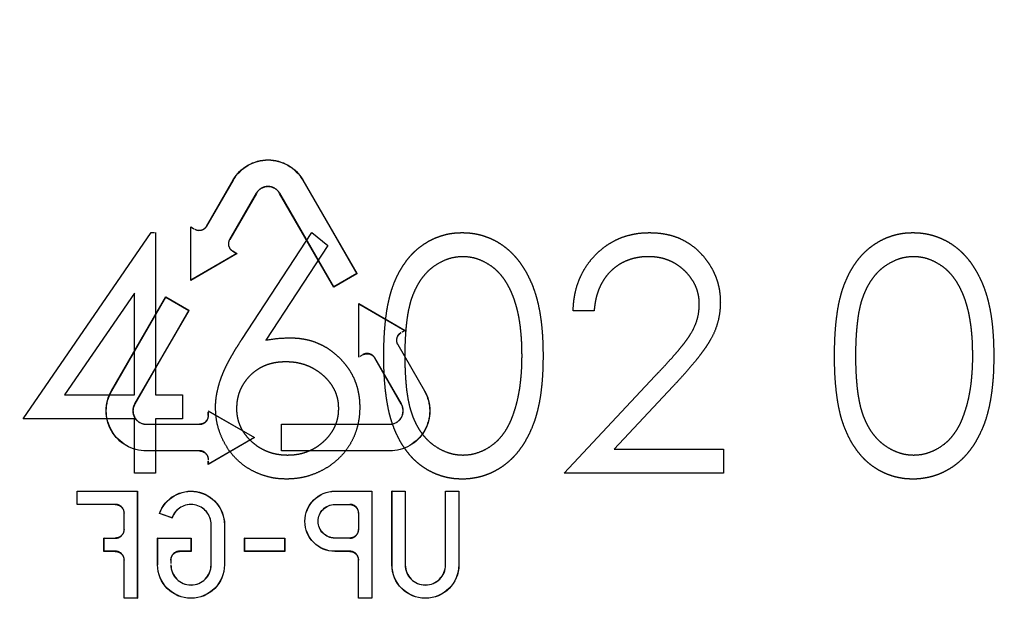
# Model space of a CAD drawing. Units: millimetres. Extents: x 63 to 4291, y 73 to 3057.
# Drawn here: x 1060 to 1090, y 1725 to 1743 of the extents above; entities that cross this region are included whole.
import ezdxf

# ---------------------------------------------------------------- set-up
doc = ezdxf.new("R2010")
doc.units = ezdxf.units.MM
doc.header["$LTSCALE"] = 2
doc.header["$PDSIZE"] = -1
doc.linetypes.add('Dashed', pattern=[5.7, 4.56, -1.14])
doc.layers.add('Dimensions', color=7, linetype='Continuous')
doc.layers.add('Hidden (ISO)', color=7, linetype='Dashed')
doc.styles.get("Standard").update_dxf_attribs({"font": 'romans.shx', "width": 0.8})
doc.dimstyles.new('SLDDIMSTYLE2', dxfattribs={"dimscale": 10, "dimtxt": 2.5, "dimasz": 3.302, "dimexe": 1, "dimexo": 1, "dimgap": 0.926042, "dimtad": 1, "dimdec": 0, "dimrnd": 1e-09, "dimzin": 12, "dimdsep": 46, "dimtxsty": 'Standard', "dimcen": 2, "dimadec": 0, "dimazin": 3, "dimtfac": 1, "dimtdec": 0, "dimtmove": 0, "dimatfit": 0, "dimfxl": 1, "dimfrac": 2, "dimtolj": 1, "dimtzin": 12, "dimarcsym": 0})

# ---------------------------------------------------------------- blocks, each defined once
blk = doc.blocks.new('LD 246 00-IP66_Sheet_VIEW1')
at = {"layer": 'Hidden (ISO)', "ltscale": 0.921053}
for p, q in [((-1.837, 266.088), (-1.043, 267.463)), ((-1.835, 266.082), (-1.039, 267.461)), ((1.032, 267.461), (2.646, 264.665)), ((1.035, 267.463), (2.652, 264.663)), ((-0.354, 267.065), (-1.15, 265.687)), ((-0.35, 267.063), (-1.144, 265.688)), ((1.959, 264.263), (0.343, 267.063)), ((1.961, 264.269), (0.346, 267.065)), ((-7.316, 260.326), (-3.494, 265.89)), ((-3.367, 265.89), (-3.367, 261.044)), ((-2.313, 264.463), (-2.313, 266.063)), ((-2.309, 264.471), (-2.309, 266.056)), ((-0.79, 262.696), (1.3, 265.89)), ((1.3, 265.89), (1.784, 265.51)), ((-0.928, 265.263), (-2.313, 264.463)), ((-0.936, 265.263), (-2.309, 264.471)), ((1.784, 265.51), (-0.066, 262.682)), ((2.652, 264.663), (1.959, 264.263)), ((2.646, 264.665), (1.961, 264.269)), ((-3.995, 264.084), (-6.082, 261.044)), ((-3.995, 261.044), (-3.995, 264.084)), ((-4.676, 261.17), (-3.06, 263.97)), ((-4.672, 261.168), (-3.058, 263.964)), ((-3.06, 263.97), (-2.367, 263.57)), ((-3.058, 263.964), (-2.373, 263.569)), ((-2.373, 263.569), (-3.987, 260.773)), ((-2.367, 263.57), (-3.983, 260.77)), ((2.706, 263.77), (4.091, 262.97)), ((2.706, 262.17), (2.706, 263.77)), ((2.71, 262.178), (2.71, 263.763)), ((2.71, 263.763), (4.083, 262.97)), ((9.736, 263.557), (9.108, 263.557)), ((3.869, 262.547), (4.665, 261.168)), ((3.875, 262.545), (4.669, 261.17)), ((3.976, 260.77), (3.182, 262.145)), ((3.98, 260.773), (3.184, 262.151)), ((8.838, 258.711), (11.553, 261.608)), ((12.089, 261.298), (10.337, 259.428)), ((-6.082, 261.044), (-3.995, 261.044)), ((-3.367, 261.044), (-2.559, 261.044)), ((-2.559, 261.044), (-2.559, 260.326)), ((-1.789, 260.57), (-0.404, 259.77)), ((-1.785, 260.563), (-0.412, 259.77)), ((-3.995, 260.326), (-7.316, 260.326)), ((-3.995, 258.711), (-3.995, 260.326)), ((-3.367, 260.326), (-3.367, 258.711)), ((-2.559, 260.326), (-3.367, 260.326)), ((-3.637, 260.17), (-2.049, 260.17)), ((-3.637, 260.166), (-2.045, 260.166)), ((0.396, 260.17), (3.629, 260.17)), ((0.396, 259.37), (0.396, 260.17)), ((0.401, 259.375), (0.401, 260.166)), ((0.401, 260.166), (3.629, 260.166)), ((-0.404, 259.77), (-1.789, 258.97)), ((-0.412, 259.77), (-1.785, 258.978)), ((-2.045, 259.375), (-3.637, 259.375)), ((-2.049, 259.37), (-3.637, 259.37)), ((3.629, 259.37), (0.396, 259.37)), ((3.629, 259.375), (0.401, 259.375)), ((10.337, 259.428), (13.595, 259.428)), ((13.595, 259.428), (13.595, 258.711)), ((-3.367, 258.711), (-3.995, 258.711)), ((13.595, 258.711), (8.838, 258.711)), ((-5.704, 258.17), (-3.904, 258.17)), ((-5.704, 257.77), (-5.704, 258.17)), ((-5.699, 257.775), (-5.699, 258.166)), ((-5.699, 258.166), (-3.908, 258.166)), ((-3.908, 258.166), (-3.908, 254.975)), ((-3.904, 258.17), (-3.904, 254.97)), ((1.996, 258.17), (3.096, 258.17)), ((1.996, 258.166), (3.092, 258.166)), ((3.092, 258.166), (3.092, 254.975)), ((3.096, 258.17), (3.096, 254.97)), ((3.696, 258.17), (4.096, 258.17)), ((3.696, 255.97), (3.696, 258.17)), ((3.701, 255.97), (3.701, 258.166)), ((3.701, 258.166), (4.092, 258.166)), ((4.092, 258.166), (4.092, 255.97)), ((4.096, 258.17), (4.096, 255.97)), ((5.296, 258.17), (5.696, 258.17)), ((5.296, 255.97), (5.296, 258.17)), ((5.301, 258.166), (5.692, 258.166)), ((5.301, 255.97), (5.301, 258.166)), ((5.692, 258.166), (5.692, 255.97)), ((5.696, 258.17), (5.696, 255.97)), ((-4.564, 257.77), (-5.704, 257.77)), ((-4.559, 257.775), (-5.699, 257.775)), ((1.996, 257.775), (2.441, 257.775)), ((1.996, 257.77), (2.436, 257.77)), ((-4.304, 257.03), (-4.304, 257.51)), ((-4.299, 257.026), (-4.299, 257.515)), ((-2.869, 257.37), (-3.247, 257.504)), ((-2.872, 257.376), (-3.241, 257.506)), ((2.696, 257.51), (2.696, 257.03)), ((2.701, 257.515), (2.701, 257.026)), ((-1.704, 255.97), (-1.704, 257.17)), ((-1.699, 255.97), (-1.699, 257.17)), ((-1.308, 257.17), (-1.308, 255.97)), ((-1.304, 257.17), (-1.304, 255.97)), ((-4.904, 256.77), (-4.564, 256.77)), ((-4.904, 256.37), (-4.904, 256.77)), ((-4.899, 256.375), (-4.899, 256.766)), ((-4.899, 256.766), (-4.559, 256.766)), ((-3.304, 256.77), (-2.304, 256.77)), ((-3.304, 255.97), (-3.304, 256.77)), ((-3.299, 255.97), (-3.299, 256.766)), ((-3.299, 256.766), (-2.308, 256.766)), ((-2.308, 256.766), (-2.308, 256.375)), ((-2.304, 256.77), (-2.304, 256.37)), ((-0.704, 256.77), (0.496, 256.77)), ((-0.704, 256.37), (-0.704, 256.77)), ((-0.699, 256.375), (-0.699, 256.766)), ((-0.699, 256.766), (0.492, 256.766)), ((0.492, 256.766), (0.492, 256.375)), ((0.496, 256.77), (0.496, 256.37)), ((2.436, 256.77), (1.996, 256.77)), ((2.441, 256.766), (1.996, 256.766)), ((-4.564, 256.37), (-4.904, 256.37)), ((-4.559, 256.375), (-4.899, 256.375)), ((-2.308, 256.375), (-2.648, 256.375)), ((-2.304, 256.37), (-2.644, 256.37)), ((0.496, 256.37), (-0.704, 256.37)), ((0.492, 256.375), (-0.699, 256.375)), ((2.441, 256.375), (1.996, 256.375)), ((2.436, 256.37), (1.996, 256.37)), ((-4.304, 254.97), (-4.304, 256.11)), ((-4.299, 254.975), (-4.299, 256.115)), ((2.696, 254.97), (2.696, 256.11)), ((2.701, 254.975), (2.701, 256.115)), ((-3.904, 254.97), (-4.304, 254.97)), ((-3.908, 254.975), (-4.299, 254.975)), ((3.096, 254.97), (2.696, 254.97)), ((3.092, 254.975), (2.701, 254.975))]:
    blk.add_line(p, q, dxfattribs=at)
at = {"layer": 'Hidden (ISO)', "ltscale": 0.009328}
blk.add_line((-3.494, 265.89), (-3.367, 265.89), dxfattribs=at)
at = {"layer": 'Hidden (ISO)', "ltscale": 0.010235}
for p, q in [((-2.313, 266.063), (-2.192, 265.993)), ((-1.049, 265.333), (-0.928, 265.263)), ((4.091, 262.97), (3.97, 262.9)), ((2.827, 262.24), (2.706, 262.17)), ((-1.789, 260.43), (-1.789, 260.57)), ((-1.789, 258.97), (-1.789, 259.11)), ((-2.904, 256.11), (-2.904, 255.97))]:
    blk.add_line(p, q, dxfattribs=at)
at = {"layer": 'Hidden (ISO)', "ltscale": 0.000637929}
for p, q in [((-2.309, 266.056), (-2.313, 266.063)), ((-0.936, 265.263), (-0.928, 265.263)), ((-2.309, 264.471), (-2.313, 264.463)), ((2.71, 263.763), (2.706, 263.77)), ((4.083, 262.97), (4.091, 262.97)), ((2.71, 262.178), (2.706, 262.17)), ((-1.785, 260.563), (-1.789, 260.57)), ((-0.412, 259.77), (-0.404, 259.77)), ((-1.785, 258.978), (-1.789, 258.97))]:
    blk.add_line(p, q, dxfattribs=at)
at = {"layer": 'Hidden (ISO)', "ltscale": 0.010001}
for p, q in [((-2.309, 266.056), (-2.19, 265.987)), ((-1.055, 265.332), (-0.936, 265.263)), ((4.083, 262.97), (3.964, 262.902)), ((2.828, 262.246), (2.71, 262.178)), ((-1.785, 260.426), (-1.785, 260.563)), ((-1.785, 258.978), (-1.785, 259.115))]:
    blk.add_line(p, q, dxfattribs=at)
at = {"layer": 'Hidden (ISO)', "ltscale": 0.000451084}
for p, q in [((2.646, 264.665), (2.652, 264.663)), ((1.961, 264.269), (1.959, 264.263)), ((-3.058, 263.964), (-3.06, 263.97)), ((-2.373, 263.569), (-2.367, 263.57)), ((0.401, 260.166), (0.396, 260.17)), ((0.401, 259.375), (0.396, 259.37)), ((-5.699, 258.166), (-5.704, 258.17)), ((-3.908, 258.166), (-3.904, 258.17)), ((3.092, 258.166), (3.096, 258.17)), ((3.701, 258.166), (3.696, 258.17)), ((4.092, 258.166), (4.096, 258.17)), ((5.301, 258.166), (5.296, 258.17)), ((5.692, 258.166), (5.696, 258.17)), ((-5.699, 257.775), (-5.704, 257.77)), ((-4.899, 256.766), (-4.904, 256.77)), ((-3.299, 256.766), (-3.304, 256.77)), ((-2.308, 256.766), (-2.304, 256.77)), ((-0.699, 256.766), (-0.704, 256.77)), ((0.492, 256.766), (0.496, 256.77)), ((-4.899, 256.375), (-4.904, 256.37)), ((-2.308, 256.375), (-2.304, 256.37)), ((-0.699, 256.375), (-0.704, 256.37)), ((0.492, 256.375), (0.496, 256.37)), ((-4.299, 254.975), (-4.304, 254.97)), ((-3.908, 254.975), (-3.904, 254.97)), ((2.701, 254.975), (2.696, 254.97)), ((3.092, 254.975), (3.096, 254.97))]:
    blk.add_line(p, q, dxfattribs=at)
at = {"layer": 'Hidden (ISO)', "ltscale": 0.000451578}
blk.add_line((-3.241, 257.506), (-3.247, 257.504), dxfattribs=at)
at = {"layer": 'Hidden (ISO)', "ltscale": 0.010554}
blk.add_line((-2.908, 256.115), (-2.908, 255.97), dxfattribs=at)
at = {"layer": 'Hidden (ISO)', "ltscale": 0.921053, "extrusion": (0, 0, -1)}
for centre, radius, start, end in [((0.004, 266.863), 1.2, 30, 150), ((0.004, 266.863), 1.196, 30, 150), ((0.919, 265.558), 0.26, 299.9991, 30.0009), ((-4.1, 262.675), 0.26, 329.9991, 60.0009), ((-2.957, 262.015), 0.26, 59.9991, 150.0009), ((3.637, 260.57), 1.2, 270, 30), ((3.637, 260.57), 1.196, 270, 30), ((-3.629, 260.57), 1.2, 150, 270), ((-3.629, 260.57), 1.196, 150, 270), ((2.049, 260.43), 0.26, 179.9991, 270.0009), ((2.049, 259.11), 0.26, 89.9991, 180.0009), ((2.304, 257.17), 1, 19.4712, 180), ((2.304, 257.17), 0.996, 19.7223, 180), ((-1.996, 257.27), 0.9, 270, 90), ((-1.996, 257.27), 0.896, 270, 90), ((4.564, 257.51), 0.26, 89.9991, 180.0009), ((-1.996, 257.27), 0.504, 270, 90), ((-1.996, 257.27), 0.5, 270, 90), ((-2.436, 257.51), 0.26, 89.9991, 180.0009), ((4.564, 257.03), 0.26, 179.9991, 270.0009), ((-2.436, 257.03), 0.26, 179.9991, 270.0009), ((4.564, 256.11), 0.26, 89.9991, 180.0009), ((2.644, 256.11), 0.26, 359.9991, 90.0009), ((-2.436, 256.11), 0.26, 89.9991, 180.0009), ((2.304, 255.97), 1, 180, 0), ((2.304, 255.97), 0.996, 180, 0), ((-4.696, 255.97), 1, 180, 0), ((-4.696, 255.97), 0.996, 180, 0)]:
    blk.add_arc(centre, radius, start, end, dxfattribs=at)
at = {"layer": 'Hidden (ISO)', "ltscale": 0.921053}
for centre, radius, start, end in [((-0.004, 266.863), 0.404, 30, 150), ((-0.004, 266.863), 0.4, 30, 150), ((-0.925, 265.557), 0.26, 149.9991, 240.0009), ((4.094, 262.677), 0.26, 119.9991, 210.0009), ((2.958, 262.021), 0.26, 29.9991, 120.0009), ((-3.637, 260.57), 0.404, 150, 270), ((-3.637, 260.57), 0.4, 150, 270), ((3.629, 260.57), 0.404, 270, 30), ((3.629, 260.57), 0.4, 270, 30), ((-2.045, 260.426), 0.26, 269.9991, 0.0009), ((-2.045, 259.115), 0.26, 359.9991, 90.0009), ((-4.559, 257.515), 0.26, 359.9991, 90.0009), ((-2.304, 257.17), 0.604, 360, 160.1151), ((-2.304, 257.17), 0.6, 0, 160.5288), ((2.441, 257.515), 0.26, 359.9991, 90.0009), ((-4.559, 257.026), 0.26, 269.9991, 0.0009), ((2.441, 257.026), 0.26, 269.9991, 0.0009), ((-4.559, 256.115), 0.26, 359.9991, 90.0009), ((-2.648, 256.115), 0.26, 89.9991, 180.0009), ((2.441, 256.115), 0.26, 359.9991, 90.0009), ((-2.304, 255.97), 0.604, 180, 0), ((-2.304, 255.97), 0.6, 180, 0), ((4.696, 255.97), 0.604, 180, 0), ((4.696, 255.97), 0.6, 180, 0)]:
    blk.add_arc(centre, radius, start, end, dxfattribs=at)
blk.add_ellipse((-2.062, 266.218), major_axis=(0.067, -0.251), ratio=0.999924, start_param=5.497825, end_param=7.068545, dxfattribs=at)
at = {"layer": 'Hidden (ISO)', "ltscale": 0.921053, "extrusion": (0, 0, -1)}
blk.add_ellipse((-2.06, 266.212), major_axis=(0.067, -0.251), ratio=0.999924, start_param=5.497825, end_param=7.068545, dxfattribs=at)
at = {"layer": 'Hidden (ISO)', "ltscale": 0.921053}
for points, knots in [([(3.454, 262.208), (3.454, 262.32), (3.456, 262.538), (3.47, 262.855), (3.493, 263.153), (3.526, 263.432), (3.565, 263.69), (3.617, 263.929), (3.677, 264.148), (3.746, 264.349), (3.824, 264.534), (3.909, 264.707), (4.004, 264.867), (4.104, 265.018), (4.213, 265.155), (4.327, 265.283), (4.452, 265.396), (4.583, 265.5), (4.721, 265.591), (4.862, 265.671), (5.008, 265.74), (5.158, 265.793), (5.311, 265.838), (5.469, 265.868), (5.63, 265.887), (5.739, 265.889), (5.794, 265.89)], [0, 0, 0, 0, 0.068595, 0.133246, 0.194313, 0.251279, 0.304513, 0.354235, 0.400481, 0.443411, 0.484015, 0.523252, 0.561042, 0.5979, 0.633518, 0.668314, 0.702496, 0.736685, 0.770293, 0.803437, 0.835913, 0.86846, 0.900847, 0.933467, 0.966258, 1, 1, 1, 1]), ([(5.794, 265.89), (5.85, 265.889), (5.96, 265.887), (6.124, 265.868), (6.284, 265.837), (6.439, 265.794), (6.592, 265.739), (6.74, 265.671), (6.884, 265.592), (7.023, 265.498), (7.157, 265.395), (7.284, 265.277), (7.403, 265.147), (7.517, 265.006), (7.621, 264.852), (7.72, 264.686), (7.809, 264.507), (7.894, 264.316), (7.968, 264.11), (8.034, 263.888), (8.088, 263.649), (8.133, 263.394), (8.168, 263.121), (8.193, 262.831), (8.206, 262.525), (8.209, 262.315), (8.21, 262.208)], [0, 0, 0, 0, 0.033788, 0.067194, 0.099862, 0.132567, 0.165151, 0.197913, 0.231319, 0.265083, 0.299255, 0.334399, 0.369943, 0.406284, 0.444064, 0.482998, 0.523354, 0.565537, 0.609613, 0.656391, 0.705885, 0.758325, 0.813832, 0.872795, 0.934722, 1, 1, 1, 1]), ([(9.108, 263.557), (9.112, 263.64), (9.12, 263.804), (9.157, 264.042), (9.211, 264.27), (9.287, 264.486), (9.382, 264.691), (9.495, 264.885), (9.63, 265.067), (9.782, 265.236), (9.948, 265.39), (10.126, 265.523), (10.314, 265.636), (10.51, 265.73), (10.717, 265.801), (10.933, 265.853), (11.159, 265.885), (11.312, 265.888), (11.39, 265.89)], [0, 0, 0, 0, 0.068791, 0.135103, 0.198979, 0.261904, 0.323495, 0.385195, 0.446969, 0.509765, 0.572251, 0.633405, 0.693251, 0.752583, 0.812579, 0.873275, 0.93555, 1, 1, 1, 1]), ([(11.39, 265.89), (11.467, 265.888), (11.618, 265.885), (11.838, 265.854), (12.048, 265.807), (12.246, 265.74), (12.432, 265.651), (12.607, 265.543), (12.773, 265.419), (12.922, 265.272), (13.059, 265.116), (13.177, 264.949), (13.278, 264.776), (13.363, 264.597), (13.425, 264.409), (13.472, 264.216), (13.499, 264.015), (13.503, 263.878), (13.505, 263.809)], [0, 0, 0, 0, 0.069475, 0.136517, 0.200789, 0.26383, 0.325735, 0.387291, 0.449509, 0.512968, 0.576275, 0.63758, 0.697903, 0.757172, 0.816599, 0.876653, 0.93729, 1, 1, 1, 1]), ([(16.915, 262.208), (16.916, 262.32), (16.917, 262.538), (16.931, 262.855), (16.955, 263.153), (16.987, 263.432), (17.026, 263.69), (17.079, 263.929), (17.138, 264.148), (17.208, 264.349), (17.286, 264.534), (17.37, 264.707), (17.466, 264.867), (17.566, 265.018), (17.674, 265.155), (17.789, 265.283), (17.914, 265.396), (18.045, 265.5), (18.183, 265.591), (18.324, 265.671), (18.469, 265.74), (18.62, 265.793), (18.773, 265.838), (18.93, 265.868), (19.091, 265.887), (19.2, 265.889), (19.256, 265.89)], [0, 0, 0, 0, 0.068595, 0.133246, 0.194313, 0.251279, 0.304513, 0.354235, 0.400481, 0.443411, 0.484015, 0.523252, 0.561042, 0.5979, 0.633518, 0.668314, 0.702496, 0.736685, 0.770293, 0.803437, 0.835913, 0.86846, 0.900847, 0.933467, 0.966258, 1, 1, 1, 1]), ([(19.256, 265.89), (19.311, 265.889), (19.422, 265.887), (19.586, 265.868), (19.746, 265.837), (19.901, 265.794), (20.053, 265.739), (20.201, 265.671), (20.345, 265.592), (20.484, 265.498), (20.619, 265.395), (20.745, 265.277), (20.865, 265.147), (20.978, 265.006), (21.082, 264.852), (21.181, 264.686), (21.27, 264.507), (21.356, 264.316), (21.429, 264.11), (21.496, 263.888), (21.55, 263.649), (21.595, 263.394), (21.629, 263.121), (21.654, 262.831), (21.668, 262.525), (21.67, 262.315), (21.672, 262.208)], [0, 0, 0, 0, 0.033788, 0.067194, 0.099862, 0.132567, 0.165151, 0.197913, 0.231319, 0.265083, 0.299255, 0.334399, 0.369943, 0.406284, 0.444064, 0.482998, 0.523354, 0.565537, 0.609613, 0.656391, 0.705885, 0.758325, 0.813832, 0.872795, 0.934722, 1, 1, 1, 1]), ([(5.815, 265.172), (5.738, 265.168), (5.583, 265.16), (5.354, 265.102), (5.134, 265.002), (4.96, 264.893), (4.826, 264.788), (4.732, 264.697), (4.644, 264.598), (4.562, 264.489), (4.486, 264.372), (4.416, 264.246), (4.353, 264.11), (4.295, 263.965), (4.244, 263.806), (4.202, 263.63), (4.163, 263.438), (4.135, 263.226), (4.111, 262.998), (4.095, 262.751), (4.083, 262.487), (4.082, 262.304), (4.082, 262.211)], [0, 0, 0, 0, 0.060387, 0.120883, 0.182755, 0.247811, 0.281299, 0.315088, 0.349702, 0.384857, 0.420966, 0.458511, 0.497175, 0.537602, 0.580503, 0.627468, 0.678388, 0.733983, 0.793747, 0.857714, 0.926698, 1, 1, 1, 1]), ([(7.582, 262.211), (7.581, 262.295), (7.579, 262.459), (7.57, 262.7), (7.549, 262.929), (7.526, 263.147), (7.491, 263.353), (7.453, 263.547), (7.403, 263.729), (7.349, 263.901), (7.287, 264.061), (7.22, 264.209), (7.147, 264.346), (7.068, 264.473), (6.984, 264.589), (6.893, 264.692), (6.798, 264.786), (6.664, 264.893), (6.489, 265.002), (6.271, 265.102), (6.045, 265.16), (5.892, 265.168), (5.815, 265.172)], [0, 0, 0, 0, 0.065681, 0.128486, 0.188175, 0.245106, 0.299448, 0.350823, 0.399942, 0.446672, 0.491255, 0.533376, 0.573853, 0.612526, 0.649597, 0.685532, 0.720106, 0.753838, 0.818925, 0.880493, 0.940311, 1, 1, 1, 1]), ([(11.358, 265.172), (11.303, 265.171), (11.196, 265.168), (11.038, 265.148), (10.887, 265.114), (10.744, 265.068), (10.607, 265.009), (10.477, 264.936), (10.355, 264.848), (10.24, 264.749), (10.134, 264.638), (10.042, 264.515), (9.96, 264.381), (9.89, 264.238), (9.832, 264.083), (9.788, 263.917), (9.753, 263.741), (9.742, 263.619), (9.736, 263.557)], [0, 0, 0, 0, 0.064439, 0.126547, 0.186887, 0.245878, 0.304041, 0.362191, 0.420976, 0.48066, 0.5406, 0.600689, 0.661936, 0.724443, 0.789038, 0.856314, 0.926352, 1, 1, 1, 1]), ([(12.877, 263.753), (12.875, 263.801), (12.873, 263.895), (12.851, 264.033), (12.817, 264.166), (12.77, 264.295), (12.706, 264.418), (12.629, 264.535), (12.541, 264.648), (12.438, 264.755), (12.325, 264.852), (12.206, 264.938), (12.08, 265.01), (11.947, 265.069), (11.809, 265.116), (11.664, 265.148), (11.513, 265.168), (11.411, 265.171), (11.358, 265.172)], [0, 0, 0, 0, 0.061965, 0.122122, 0.180988, 0.239933, 0.299906, 0.359989, 0.421776, 0.486576, 0.551535, 0.615018, 0.677259, 0.73973, 0.80305, 0.866495, 0.931973, 1, 1, 1, 1]), ([(19.277, 265.172), (19.199, 265.168), (19.044, 265.16), (18.815, 265.102), (18.596, 265.002), (18.421, 264.893), (18.288, 264.788), (18.194, 264.697), (18.105, 264.598), (18.024, 264.489), (17.948, 264.372), (17.878, 264.246), (17.815, 264.11), (17.757, 263.965), (17.705, 263.806), (17.663, 263.63), (17.624, 263.438), (17.597, 263.226), (17.572, 262.998), (17.556, 262.751), (17.544, 262.487), (17.544, 262.304), (17.543, 262.211)], [0, 0, 0, 0, 0.060387, 0.120883, 0.182755, 0.247811, 0.281299, 0.315088, 0.349702, 0.384857, 0.420966, 0.458511, 0.497175, 0.537602, 0.580503, 0.627468, 0.678388, 0.733983, 0.793747, 0.857714, 0.926698, 1, 1, 1, 1]), ([(21.043, 262.211), (21.042, 262.295), (21.04, 262.459), (21.032, 262.7), (21.011, 262.929), (20.987, 263.147), (20.952, 263.353), (20.915, 263.547), (20.864, 263.729), (20.811, 263.901), (20.749, 264.061), (20.681, 264.209), (20.609, 264.346), (20.53, 264.473), (20.446, 264.589), (20.354, 264.692), (20.259, 264.786), (20.125, 264.893), (19.95, 265.002), (19.733, 265.102), (19.506, 265.16), (19.353, 265.168), (19.277, 265.172)], [0, 0, 0, 0, 0.065681, 0.128486, 0.188175, 0.245106, 0.299448, 0.350823, 0.399942, 0.446672, 0.491255, 0.533376, 0.573853, 0.612526, 0.649597, 0.685532, 0.720106, 0.753838, 0.818925, 0.880493, 0.940311, 1, 1, 1, 1]), ([(13.505, 263.809), (13.502, 263.712), (13.495, 263.518), (13.437, 263.234), (13.348, 262.959), (13.24, 262.738), (13.131, 262.559), (13.033, 262.412), (12.918, 262.254), (12.784, 262.085), (12.635, 261.904), (12.469, 261.711), (12.285, 261.508), (12.156, 261.369), (12.089, 261.298)], [0, 0, 0, 0, 0.098702, 0.195672, 0.292422, 0.391343, 0.444462, 0.504229, 0.570352, 0.642546, 0.722288, 0.807921, 0.90047, 1, 1, 1, 1]), ([(11.553, 261.608), (11.619, 261.677), (11.746, 261.809), (11.926, 262.003), (12.087, 262.182), (12.231, 262.347), (12.355, 262.5), (12.464, 262.637), (12.552, 262.762), (12.648, 262.908), (12.74, 263.085), (12.82, 263.303), (12.868, 263.526), (12.874, 263.677), (12.877, 263.753)], [0, 0, 0, 0, 0.110803, 0.212829, 0.306101, 0.390647, 0.466924, 0.534481, 0.593587, 0.644557, 0.7362, 0.825024, 0.911986, 1, 1, 1, 1]), ([(-1.572, 260.662), (-1.57, 260.735), (-1.565, 260.882), (-1.531, 261.105), (-1.477, 261.333), (-1.416, 261.526), (-1.352, 261.685), (-1.299, 261.813), (-1.233, 261.944), (-1.162, 262.084), (-1.08, 262.228), (-0.992, 262.38), (-0.894, 262.536), (-0.825, 262.642), (-0.79, 262.696)], [0, 0, 0, 0, 0.097818, 0.199726, 0.305276, 0.415811, 0.474472, 0.537274, 0.603657, 0.674299, 0.749834, 0.828598, 0.912378, 1, 1, 1, 1]), ([(-0.066, 262.682), (0.057, 262.701), (0.297, 262.74), (0.541, 262.746), (0.659, 262.749)], [0, 0, 0, 0, 0.512659, 1, 1, 1, 1]), ([(0.659, 262.749), (0.73, 262.747), (0.87, 262.743), (1.076, 262.714), (1.273, 262.669), (1.462, 262.602), (1.643, 262.517), (1.816, 262.415), (1.979, 262.291), (2.134, 262.153), (2.274, 261.999), (2.399, 261.836), (2.503, 261.664), (2.588, 261.483), (2.654, 261.293), (2.702, 261.095), (2.73, 260.888), (2.734, 260.747), (2.736, 260.675)], [0, 0, 0, 0, 0.065231, 0.128405, 0.190067, 0.250943, 0.311546, 0.372863, 0.435024, 0.499072, 0.563091, 0.62551, 0.68668, 0.747283, 0.808563, 0.870742, 0.934341, 1, 1, 1, 1]), ([(0.527, 262.031), (0.474, 262.029), (0.37, 262.026), (0.217, 262.009), (0.072, 261.976), (-0.066, 261.933), (-0.196, 261.875), (-0.317, 261.804), (-0.431, 261.721), (-0.537, 261.626), (-0.632, 261.523), (-0.715, 261.412), (-0.786, 261.296), (-0.844, 261.175), (-0.889, 261.048), (-0.921, 260.916), (-0.939, 260.778), (-0.942, 260.685), (-0.944, 260.637)], [0, 0, 0, 0, 0.070599, 0.137901, 0.203196, 0.26679, 0.329106, 0.390654, 0.452653, 0.515748, 0.577926, 0.63893, 0.698351, 0.757296, 0.816394, 0.876267, 0.936817, 1, 1, 1, 1]), ([(2.108, 260.637), (2.106, 260.685), (2.104, 260.779), (2.08, 260.916), (2.046, 261.049), (1.995, 261.176), (1.928, 261.297), (1.847, 261.413), (1.754, 261.524), (1.645, 261.627), (1.528, 261.721), (1.402, 261.804), (1.271, 261.874), (1.135, 261.933), (0.991, 261.975), (0.842, 262.009), (0.687, 262.026), (0.581, 262.029), (0.527, 262.031)], [0, 0, 0, 0, 0.061138, 0.119994, 0.178225, 0.236256, 0.294929, 0.354716, 0.41673, 0.480664, 0.545832, 0.609758, 0.672971, 0.736017, 0.799839, 0.864775, 0.931088, 1, 1, 1, 1]), ([(5.794, 258.531), (5.739, 258.532), (5.63, 258.534), (5.469, 258.553), (5.312, 258.583), (5.159, 258.626), (5.01, 258.679), (4.866, 258.747), (4.725, 258.826), (4.589, 258.915), (4.459, 259.018), (4.335, 259.131), (4.219, 259.259), (4.112, 259.398), (4.01, 259.547), (3.916, 259.709), (3.83, 259.883), (3.75, 260.069), (3.68, 260.271), (3.618, 260.492), (3.569, 260.732), (3.527, 260.99), (3.493, 261.268), (3.47, 261.564), (3.456, 261.88), (3.454, 262.096), (3.454, 262.208)], [0, 0, 0, 0, 0.033787, 0.066622, 0.099285, 0.131361, 0.163585, 0.196104, 0.228902, 0.262158, 0.295991, 0.330218, 0.36506, 0.400951, 0.43762, 0.475708, 0.515381, 0.556414, 0.599765, 0.646424, 0.696431, 0.749782, 0.806573, 0.867436, 0.931887, 1, 1, 1, 1]), ([(4.082, 262.211), (4.082, 262.117), (4.083, 261.936), (4.095, 261.672), (4.111, 261.426), (4.132, 261.197), (4.164, 260.987), (4.199, 260.794), (4.243, 260.618), (4.294, 260.459), (4.352, 260.313), (4.415, 260.178), (4.483, 260.051), (4.559, 259.934), (4.642, 259.827), (4.73, 259.726), (4.827, 259.636), (4.96, 259.529), (5.135, 259.418), (5.356, 259.321), (5.584, 259.261), (5.738, 259.253), (5.815, 259.249)], [0, 0, 0, 0, 0.072951, 0.141584, 0.205926, 0.265301, 0.320597, 0.371817, 0.41879, 0.461699, 0.502134, 0.540804, 0.578181, 0.614297, 0.649678, 0.684299, 0.718359, 0.752081, 0.817652, 0.879722, 0.939966, 1, 1, 1, 1]), ([(8.21, 262.208), (8.209, 262.101), (8.206, 261.892), (8.193, 261.587), (8.167, 261.299), (8.135, 261.027), (8.09, 260.773), (8.035, 260.536), (7.973, 260.314), (7.898, 260.109), (7.815, 259.92), (7.725, 259.742), (7.628, 259.576), (7.523, 259.422), (7.411, 259.279), (7.289, 259.15), (7.162, 259.032), (7.027, 258.926), (6.886, 258.834), (6.743, 258.752), (6.593, 258.685), (6.441, 258.628), (6.285, 258.585), (6.124, 258.555), (5.961, 258.533), (5.85, 258.532), (5.794, 258.531)], [0, 0, 0, 0, 0.065063, 0.126773, 0.185516, 0.240765, 0.29298, 0.34225, 0.388919, 0.432776, 0.474628, 0.514775, 0.553606, 0.591426, 0.628028, 0.663804, 0.698984, 0.733591, 0.767628, 0.801208, 0.834264, 0.866981, 0.89972, 0.932702, 0.966176, 1, 1, 1, 1]), ([(7.317, 260.451), (7.338, 260.513), (7.381, 260.64), (7.436, 260.837), (7.48, 261.043), (7.519, 261.258), (7.545, 261.483), (7.567, 261.717), (7.58, 261.961), (7.581, 262.126), (7.582, 262.211)], [0, 0, 0, 0, 0.110588, 0.224542, 0.342503, 0.464324, 0.590756, 0.722227, 0.858843, 1, 1, 1, 1]), ([(19.256, 258.531), (19.2, 258.532), (19.091, 258.534), (18.93, 258.553), (18.774, 258.583), (18.621, 258.626), (18.472, 258.679), (18.327, 258.747), (18.187, 258.826), (18.05, 258.915), (17.92, 259.018), (17.796, 259.131), (17.681, 259.259), (17.574, 259.398), (17.472, 259.547), (17.378, 259.709), (17.291, 259.883), (17.212, 260.069), (17.141, 260.271), (17.079, 260.492), (17.03, 260.732), (16.988, 260.99), (16.955, 261.268), (16.931, 261.564), (16.917, 261.88), (16.916, 262.096), (16.915, 262.208)], [0, 0, 0, 0, 0.033787, 0.066622, 0.099285, 0.131361, 0.163585, 0.196104, 0.228902, 0.262158, 0.295991, 0.330218, 0.36506, 0.400951, 0.43762, 0.475708, 0.515381, 0.556414, 0.599765, 0.646424, 0.696431, 0.749782, 0.806573, 0.867436, 0.931887, 1, 1, 1, 1]), ([(17.543, 262.211), (17.544, 262.117), (17.544, 261.936), (17.556, 261.672), (17.573, 261.426), (17.594, 261.197), (17.626, 260.987), (17.661, 260.794), (17.704, 260.618), (17.755, 260.459), (17.813, 260.313), (17.877, 260.178), (17.945, 260.051), (18.021, 259.934), (18.104, 259.827), (18.192, 259.726), (18.288, 259.636), (18.421, 259.529), (18.597, 259.418), (18.818, 259.321), (19.045, 259.261), (19.2, 259.253), (19.277, 259.249)], [0, 0, 0, 0, 0.072951, 0.141584, 0.205926, 0.265301, 0.320597, 0.371817, 0.41879, 0.461699, 0.502134, 0.540804, 0.578181, 0.614297, 0.649678, 0.684299, 0.718359, 0.752081, 0.817652, 0.879722, 0.939966, 1, 1, 1, 1]), ([(21.672, 262.208), (21.67, 262.101), (21.668, 261.892), (21.655, 261.587), (21.629, 261.299), (21.596, 261.027), (21.551, 260.773), (21.496, 260.536), (21.435, 260.314), (21.359, 260.109), (21.276, 259.92), (21.186, 259.742), (21.09, 259.576), (20.985, 259.422), (20.872, 259.279), (20.751, 259.15), (20.624, 259.032), (20.489, 258.926), (20.348, 258.834), (20.204, 258.752), (20.055, 258.685), (19.903, 258.628), (19.746, 258.585), (19.586, 258.555), (19.422, 258.533), (19.311, 258.532), (19.256, 258.531)], [0, 0, 0, 0, 0.065063, 0.126773, 0.185516, 0.240765, 0.29298, 0.34225, 0.388919, 0.432776, 0.474628, 0.514775, 0.553606, 0.591426, 0.628028, 0.663804, 0.698984, 0.733591, 0.767628, 0.801208, 0.834264, 0.866981, 0.89972, 0.932702, 0.966176, 1, 1, 1, 1]), ([(20.778, 260.451), (20.799, 260.513), (20.842, 260.64), (20.898, 260.837), (20.941, 261.043), (20.98, 261.258), (21.007, 261.483), (21.028, 261.717), (21.041, 261.961), (21.043, 262.126), (21.043, 262.211)], [0, 0, 0, 0, 0.110588, 0.224542, 0.342503, 0.464324, 0.590756, 0.722227, 0.858843, 1, 1, 1, 1]), ([(0.548, 258.531), (0.454, 258.534), (0.267, 258.54), (-0.007, 258.594), (-0.271, 258.681), (-0.522, 258.802), (-0.755, 258.954), (-0.963, 259.137), (-1.145, 259.347), (-1.297, 259.585), (-1.418, 259.84), (-1.508, 260.105), (-1.561, 260.381), (-1.568, 260.568), (-1.572, 260.662)], [0, 0, 0, 0, 0.084335, 0.167052, 0.249566, 0.33274, 0.415915, 0.497828, 0.580373, 0.6646, 0.749467, 0.83251, 0.915639, 1, 1, 1, 1]), ([(-0.944, 260.637), (-0.943, 260.59), (-0.94, 260.497), (-0.918, 260.36), (-0.884, 260.229), (-0.833, 260.103), (-0.773, 259.981), (-0.693, 259.868), (-0.604, 259.756), (-0.499, 259.654), (-0.385, 259.559), (-0.264, 259.476), (-0.138, 259.405), (-0.004, 259.349), (0.134, 259.304), (0.278, 259.272), (0.428, 259.254), (0.53, 259.251), (0.582, 259.249)], [0, 0, 0, 0, 0.061842, 0.121262, 0.180746, 0.239231, 0.298308, 0.358183, 0.420359, 0.484792, 0.549938, 0.613718, 0.676681, 0.739154, 0.8022, 0.86674, 0.93205, 1, 1, 1, 1]), ([(2.736, 260.675), (2.733, 260.577), (2.727, 260.384), (2.671, 260.104), (2.585, 259.836), (2.461, 259.586), (2.307, 259.354), (2.119, 259.149), (1.904, 258.965), (1.661, 258.812), (1.4, 258.687), (1.125, 258.597), (0.84, 258.541), (0.646, 258.535), (0.548, 258.531)], [0, 0, 0, 0, 0.085948, 0.169125, 0.250399, 0.33229, 0.413364, 0.494172, 0.576022, 0.660757, 0.745783, 0.830044, 0.914028, 1, 1, 1, 1]), ([(0.582, 259.249), (0.634, 259.251), (0.736, 259.254), (0.886, 259.272), (1.03, 259.304), (1.168, 259.349), (1.301, 259.405), (1.428, 259.476), (1.548, 259.56), (1.661, 259.654), (1.766, 259.757), (1.857, 259.867), (1.934, 259.982), (1.997, 260.103), (2.047, 260.229), (2.082, 260.36), (2.104, 260.497), (2.106, 260.59), (2.108, 260.637)], [0, 0, 0, 0, 0.067962, 0.133283, 0.197835, 0.260892, 0.323377, 0.38635, 0.449638, 0.514795, 0.57924, 0.641814, 0.701359, 0.760727, 0.819222, 0.878716, 0.938147, 1, 1, 1, 1]), ([(5.815, 259.249), (5.893, 259.252), (6.047, 259.259), (6.274, 259.32), (6.493, 259.413), (6.666, 259.523), (6.796, 259.628), (6.89, 259.717), (6.976, 259.817), (7.058, 259.925), (7.133, 260.042), (7.201, 260.169), (7.263, 260.306), (7.299, 260.402), (7.317, 260.451)], [0, 0, 0, 0, 0.112813, 0.225394, 0.339595, 0.459675, 0.521735, 0.583926, 0.648174, 0.713881, 0.781004, 0.851451, 0.924051, 1, 1, 1, 1]), ([(19.277, 259.249), (19.354, 259.252), (19.509, 259.259), (19.735, 259.32), (19.955, 259.413), (20.127, 259.523), (20.258, 259.628), (20.352, 259.717), (20.438, 259.817), (20.52, 259.925), (20.595, 260.042), (20.663, 260.169), (20.725, 260.306), (20.76, 260.402), (20.778, 260.451)], [0, 0, 0, 0, 0.112813, 0.225394, 0.339595, 0.459675, 0.521735, 0.583926, 0.648174, 0.713881, 0.781004, 0.851451, 0.924051, 1, 1, 1, 1])]:
    blk.add_open_spline(points, degree=3, knots=knots, dxfattribs=at)
at = {"layer": 'Hidden (ISO)', "ltscale": 0.000450271}
blk.add_open_spline([(-2.872, 257.376), (-2.871, 257.373), (-2.869, 257.37)], degree=2, dxfattribs=at)
blk = doc.blocks.new('*D63')
at = {"layer": 'Defpoints', "color": 0, "transparency": 16777216}
for p in [(1217.54, 1844.591), (917.49, 1725.547), (1217.54, 1725.384)]:
    blk.add_point(p, dxfattribs=at)
at = {"layer": 'Dimensions', "color": 0, "lineweight": -2, "transparency": 16777216}
for p, q in [((917.49, 1735.547), (917.49, 1854.591)), ((1217.54, 1735.384), (1217.54, 1854.591)), ((950.51, 1844.591), (1184.52, 1844.591))]:
    blk.add_line(p, q, dxfattribs=at)
at = {"layer": 'Dimensions', "color": 0, "transparency": 16777216}
for points in [[(950.51, 1850.094), (950.51, 1839.088), (917.49, 1844.591)], [(1184.52, 1850.094), (1184.52, 1839.088), (1217.54, 1844.591)]]:
    blk.add_solid(points, dxfattribs=at)
at = {"layer": 'Dimensions', "color": 0, "transparency": 16777216, "insert": (1067.515, 1866.352), "char_height": 25, "attachment_point": 5}
blk.add_mtext('\\A1;300', dxfattribs=at)

msp = doc.modelspace()

# ---------------------------------------------------------------- block references
msp.add_blockref('LD 246 00-IP66_Sheet_VIEW1', (1067.544, 1470.413))

# ---------------------------------------------------------------- dimensions: what is measured, and where the dimension line sits
at = {"layer": 'Dimensions'}
dim = msp.add_linear_dim(base=(1217.54, 1844.591), p1=(917.49, 1725.547), p2=(1217.54, 1725.384), dimstyle='SLDDIMSTYLE2', dxfattribs=at)
dim.commit()
dim.dimension.update_dxf_attribs({"geometry": '*D63', "text_midpoint": (1067.515, 1866.352)})

doc.saveas('drawing.dxf')
